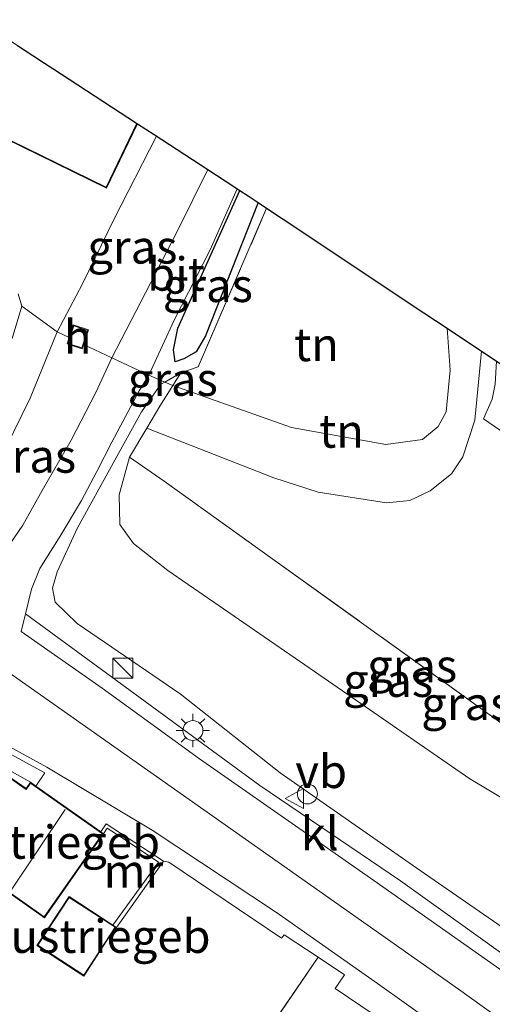
# Model space of a CAD drawing. Units: metres. Extents: x 109991 to 120011, y 424998 to 427506.
# Drawn here: x 110087 to 110122, y 426590 to 426664 of the extents above; entities that cross this region are included whole.
import ezdxf
from ezdxf.enums import TextEntityAlignment as Align

# ---------------------------------------------------------------- set-up
doc = ezdxf.new("R2010")
doc.units = ezdxf.units.M
doc.linetypes.add('IE-TERREINAFSCHEIDING', pattern=[10, 8, -2])
doc.layers.get('0').update_dxf_attribs({"lineweight": 25})
for name, color, linetype, lineweight in [('B-ME-GW-KRUINLIJN-L-B1', 93, 'Continuous', 18), ('B-ME-GW-TEENLIJN-L-B1', 93, 'Continuous', 18), ('B-ME-IE-GRASLAND-GV-B6', 93, 'Continuous', 18), ('B-ME-IE-GRONDWERKLIJN-GROND_INGERICHT-GV-B6', 253, 'Continuous', 18), ('B-ME-IE-INRICHTINGSELEMENT-S-B1', 253, 'Continuous', 18), ('B-ME-IE-MEUBILAIR_WEGMEUBILAIR-LICHTMAST-S-B1', 8, 'Continuous', 18), ('B-ME-IE-TERREINAFSCHEIDING-DOORGANG-L-B1', 8, 'IE-TERREINAFSCHEIDING-KUNSTMATIG-OPEN', 18), ('B-ME-IE-TERREINAFSCHEIDING-RASTERHEKWERK-L-B1', 8, 'IE-TERREINAFSCHEIDING', 18), ('B-ME-KG-KADASTRAAL-DAKRAND-L-B1', 13, 'Continuous', 18), ('B-ME-KG-KADASTRAAL-NOKLIJN-L-B1', 13, 'Continuous', 18), ('B-ME-KG-KADASTRAAL-OPNAMEDTMGRENS-L-B1', 10, 'Continuous', 25), ('B-ME-MW-MUUR-GV-B6', 8, 'IE-TERREINAFSCHEIDING-KUNSTMATIG', 18), ('B-ME-OG-BEBOUWING-GV-B6', 173, 'Continuous', 18), ('B-ME-OG-BREUK-L-B1', 10, 'Continuous', 25), ('B-ME-VH-VERH_SOORT-BETON-OVERIG-GV-B6', 8, 'IE-TERREINAFSCHEIDING-NATUURLIJK-HOUTWAL', 18), ('B-ME-VH-VERH_SOORT-BITUMEN-GV-B6', 8, 'IE-TERREINAFSCHEIDING-NATUURLIJK-HOUTWAL', 18), ('B-ME-VH-VERH_SOORT-KLINKERS-GV-B6', 8, 'IE-TERREINAFSCHEIDING-NATUURLIJK-HOUTWAL', 18), ('B-ME-VW-MEUBILAIR_WEGMEUBILAIR-VERKEERSBORD-S-B1', 8, 'Continuous', 18)]:
    doc.layers.add(name, color=color, linetype=linetype, lineweight=lineweight)
doc.styles.add('NLCS-ISO', font='NLCS-ISO.TTF')
doc.linetypes.add('IE-TERREINAFSCHEIDING-KUNSTMATIG', pattern='A,4,[82,NLCS.SHX,S=0.75,R=90,X=0,Y=0],4,-2', length=10)
doc.linetypes.add('IE-TERREINAFSCHEIDING-KUNSTMATIG-OPEN', pattern='A,7,-1.5,[67,NLCS.SHX,S=0.75,R=0,X=0,Y=0],-1.5', length=10)
doc.linetypes.add('IE-TERREINAFSCHEIDING-NATUURLIJK-HOUTWAL', pattern='A,7,-1.5,[67,NLCS.SHX,S=0.75,R=45,X=0,Y=0],-1.5,7,-1.5,[70,NLCS.SHX,S=0.75,R=0,X=0,Y=0],-1.5', length=20)

# ---------------------------------------------------------------- blocks, each defined once
blk = doc.blocks.new('d38dz_FeatureWriter_4_12_FMEBLOCK17')
at = {"layer": 'B-ME-IE-GRONDWERKLIJN-GROND_INGERICHT-GV-B6'}
blk.add_polyline3d([(28.579, 74.602, 3.104), (33.976, 70.806, 3.149), (36.748, 74.744, 3.39), (38.417, 77.119, 3.624), (38.684, 77.538, 3.709), (39.811, 76.802, 3.709), (42.546, 74.971, 3.624), (39.121, 70.247, 3.389), (35.827, 72.407, 3.307), (33.421, 68.723, 3.307), (36.947, 66.424, 3.077), (39.169, 69.863, 3.483), (39.217, 69.828, 3.507), (42.936, 75.056, 4.024), (43.333, 74.988, 4.044), (51.79, 69.268, 4.028), (51.993, 69.522, 4.024), (54.531, 67.848, 4.027), (50.147, 61.402, 3.487)], dxfattribs=at)
blk = doc.blocks.new('kast')
blk.add_line((-0.75, -0.75), (0.75, 0.75))
blk.add_lwpolyline([(-0.75, 0.75), (0.75, 0.75), (0.75, -0.75), (-0.75, -0.75)], close=True)
blk = doc.blocks.new('dtb')
blk.add_circle((0, 0), 0.75)
blk = doc.blocks.new('verkeersbord')
for p, q in [((0, 0.75), (-0.75, -0.625)), ((0.75, -0.625), (0, 0.75)), ((-0.75, -0.625), (0.75, -0.625))]:
    blk.add_line(p, q)
blk = doc.blocks.new('lantaarnpaal')
for p, q in [((-0.884, 0.884), (-0.53, 0.53)), ((0, 0.75), (0, 1.25)), ((0.53, 0.53), (0.884, 0.884)), ((-0.75, 0), (-1.25, 0)), ((0.75, 0), (1.25, 0)), ((-0.53, -0.53), (-0.884, -0.884)), ((0.53, -0.53), (0.884, -0.884)), ((0, -0.75), (0, -1.25))]:
    blk.add_line(p, q)
blk.add_circle((0, 0), 0.75)
blk = doc.blocks.new('d38dz_FeatureWriter_4_12_FMEBLOCK43')
at = {"layer": 'B-ME-IE-GRONDWERKLIJN-GROND_INGERICHT-GV-B6'}
blk.add_polyline3d([(28.579, 74.602, 3.104), (33.976, 70.806, 3.149), (36.748, 74.744, 3.39), (38.417, 77.119, 3.624), (38.684, 77.538, 3.709), (39.811, 76.802, 3.709), (42.546, 74.971, 3.624), (39.121, 70.247, 3.389), (35.827, 72.407, 3.307), (33.421, 68.723, 3.307), (36.947, 66.424, 3.077), (39.169, 69.863, 3.483), (39.217, 69.828, 3.507), (42.936, 75.056, 4.024), (43.333, 74.988, 4.044), (51.79, 69.268, 4.028), (51.993, 69.522, 4.024), (54.531, 67.848, 4.027), (50.147, 61.402, 3.487)], dxfattribs=at)

msp = doc.modelspace()

# ---------------------------------------------------------------- linework, layer by layer
at = {"layer": 'B-ME-GW-KRUINLIJN-L-B1'}
for points in [[(110116.981, 426593.296, 4.241), (110051.217, 426639.582, 3.846), (110003.603, 426673.961, 3.824), (110000, 426676.78, 3.828)], [(110116.981, 426593.296, 4.241), (110051.217, 426639.582, 3.846), (110003.603, 426673.961, 3.824), (110000, 426676.78, 3.828)], [(110096.2, 426633.561, 0.352), (110105.743, 426629.837, 0.136), (110109.072, 426628.762, 0.157), (110114.208, 426627.946, 0.178), (110115.959, 426628.125, 0.162), (110117.484, 426628.868, 0.152), (110119.088, 426630.129, 0.121), (110119.944, 426631.415, 0.043), (110120.842, 426634.152, -0.107), (110121.345, 426639.335, -0.364)], [(110139.525, 426599.394, 1.609), (110136.501, 426595.739, 2.462), (110133.897, 426593.7, 3.078), (110132.023, 426592.7, 3.434), (110130.141, 426592.231, 3.646), (110128.326, 426592.504, 3.786), (110125.982, 426593.961, 3.837), (110116.733, 426600.345, 3.822), (110106.212, 426607.671, 3.827), (110098.709, 426613.616, 3.817), (110090.972, 426618.888, 3.76), (110089.315, 426620.507, 3.708), (110089.119, 426621.553, 3.672), (110089.48, 426622.78, 3.434), (110090.994, 426626.088, 2.747), (110093.668, 426630.945, 1.558), (110095.791, 426634.78, 0.648), (110097.252, 426636.858, 0.126), (110097.546, 426637.025, -0.181), (110098.76, 426637.709, -0.35)], [(110116.981, 426593.296, 4.241), (110119.607, 426591.434, 4.173), (110126.896, 426586.2, 4.153), (110133.285, 426581.391, 4.149), (110139.236, 426576.408, 4.149), (110142.606, 426573.387, 4.161), (110146.538, 426569.331, 4.153), (110150.702, 426564.617, 4.165), (110155.615, 426558.077, 4.149), (110160.51, 426551.086, 4.145), (110165.25, 426543.981, 4.116), (110169.081, 426537.615, 4.084), (110171.247, 426533.443, 4.08), (110174.528, 426526.35, 4.1), (110177.291, 426519.243, 4.157), (110179.81, 426511.209, 4.186)]]:
    msp.add_polyline3d(points, dxfattribs=at)
at = {"layer": 'B-ME-GW-TEENLIJN-L-B1'}
msp.add_line((110107.062, 426633.616, -0.453), (110098.145, 426636.767, -0.33), dxfattribs=at)
for points in [[(110118.75, 426641.063, -0.645), (110118.978, 426637.924, -0.505), (110118.683, 426634.786, -0.474), (110118.076, 426633.684, -0.484), (110116.913, 426632.71, -0.334), (110114.16, 426632.328, -0.324), (110107.062, 426633.616, -0.453)], [(110094.895, 426631.396, 0.824), (110094.114, 426628.553, 1.056), (110094.178, 426626.334, 1.217), (110095.2, 426624.899, 1.253), (110097.768, 426622.878, 1.211), (110108.462, 426615.525, 1.47), (110120.472, 426607.224, 1.408), (110130.398, 426601.296, 1.335), (110134.352, 426600.26, 1.315), (110136.662, 426600.045, 1.31), (110138.143, 426600.486, 1.077)]]:
    msp.add_polyline3d(points, dxfattribs=at)
at = {"layer": 'B-ME-IE-GRASLAND-GV-B6'}
for points in [[(110100.776, 426652.986, -0.929), (110098.534, 426648.432, -0.766), (110096.101, 426643.716, -0.425), (110093.575, 426638.837, 0.29), (110091.451, 426639.846, 0.312), (110091.811, 426640.935, 0.022), (110090.68, 426641.31, -0.017), (110090.366, 426640.361, 0.324), (110089.463, 426640.79, 0.334), (110091.375, 426644.392, -0.354), (110093.746, 426649.294, -0.824), (110096.919, 426655.502, -1.062), (110100.776, 426652.986, -0.929)], [(110103.818, 426651, -1.002), (110104.5, 426650.55, -0.961), (110105.203, 426650.082, -0.657), (110100.067, 426638.176, -0.36), (110098.76, 426637.709, -0.35), (110097.546, 426637.025, -0.181), (110096.365, 426637.534, 0.113), (110098.268, 426641.667, -0.337), (110100.964, 426646.962, -0.776), (110102.988, 426651.542, -0.959), (110103.195, 426651.407, -1.002), (110103.818, 426651, -1.002)], [(110086.546, 426643.649, -0.306), (110086.818, 426642.712, 0.014)], [(110086.818, 426642.712, 0.014), (110086.091, 426640.284, 0.497)], [(110090.366, 426640.361, 0.324), (110090.213, 426639.9, 0.342), (110091.344, 426639.525, 0.327), (110091.451, 426639.846, 0.312), (110093.575, 426638.837, 0.29), (110092.37, 426636.234, 0.811), (110090.508, 426632.669, 1.715), (110088.348, 426628.884, 2.61), (110086.895, 426626.274, 3.251), (110084.866, 426623.353, 3.752), (110083.455, 426622.141, 3.868), (110081.443, 426623.526, 3.863), (110082.386, 426626.046, 3.658), (110083.17, 426627.364, 3.473), (110084.323, 426629.445, 3.003), (110085.596, 426632.037, 2.362), (110087.447, 426635.825, 1.338), (110089.463, 426640.79, 0.334), (110090.366, 426640.361, 0.324)], [(110127.27, 426590.969, 3.985), (110115.262, 426599.581, 3.99), (110104.691, 426606.723, 3.959), (110087.089, 426619.628, 3.858), (110087.541, 426621.469, 3.807), (110088.156, 426623.021, 3.611), (110089.689, 426625.456, 3.101), (110091.285, 426628.133, 2.413), (110092.45, 426630.3, 1.839), (110093.579, 426632.517, 1.291), (110095.615, 426636.365, 0.392), (110096.365, 426637.534, 0.113), (110097.546, 426637.025, -0.181)], [(110098.145, 426636.767, -0.33), (110097.546, 426637.025, -0.181), (110098.76, 426637.709, -0.35), (110098.145, 426636.767, -0.33)], [(110125.982, 426593.961, 3.837), (110116.733, 426600.345, 3.822), (110106.212, 426607.671, 3.827), (110098.709, 426613.616, 3.817), (110090.972, 426618.888, 3.76), (110089.315, 426620.507, 3.708), (110089.119, 426621.553, 3.672), (110089.48, 426622.78, 3.434), (110090.994, 426626.088, 2.747), (110093.668, 426630.945, 1.558), (110095.791, 426634.78, 0.648), (110097.252, 426636.858, 0.126), (110097.546, 426637.025, -0.181), (110098.145, 426636.767, -0.33)], [(110097.546, 426637.025, -0.181), (110097.252, 426636.858, 0.126), (110095.791, 426634.78, 0.648), (110093.668, 426630.945, 1.558), (110090.994, 426626.088, 2.747), (110089.48, 426622.78, 3.434), (110089.119, 426621.553, 3.672), (110089.315, 426620.507, 3.708), (110090.972, 426618.888, 3.76), (110098.709, 426613.616, 3.817), (110106.212, 426607.671, 3.827), (110116.733, 426600.345, 3.822), (110125.982, 426593.961, 3.837)], [(110098.145, 426636.767, -0.33), (110097.191, 426635.205, 0.033), (110096.2, 426633.561, 0.352), (110094.895, 426631.396, 0.824), (110094.114, 426628.553, 1.056), (110094.178, 426626.334, 1.217), (110095.2, 426624.899, 1.253), (110097.768, 426622.878, 1.211), (110108.462, 426615.525, 1.47), (110120.472, 426607.224, 1.408), (110130.398, 426601.296, 1.335)], [(110138.143, 426600.486, 1.077), (110136.662, 426600.045, 1.31), (110134.352, 426600.26, 1.315), (110130.398, 426601.296, 1.335), (110120.472, 426607.224, 1.408), (110108.462, 426615.525, 1.47), (110097.768, 426622.878, 1.211), (110095.2, 426624.899, 1.253), (110094.178, 426626.334, 1.217), (110094.114, 426628.553, 1.056), (110094.895, 426631.396, 0.824), (110097.496, 426629.591, 0.508), (110105.673, 426623.722, 0.643), (110133.715, 426603.599, 0.85), (110138.143, 426600.486, 1.077)], [(110083.779, 426610.254, 3.94), (110088.553, 426607.678, 4.032), (110087.867, 426606.685, 3.999), (110087.46, 426606.971, 3.995), (110080.585, 426610.825, 3.979)], [(110083.779, 426610.254, 3.94), (110088.553, 426607.678, 4.032), (110087.867, 426606.685, 3.999), (110087.46, 426606.971, 3.995), (110080.585, 426610.825, 3.979)]]:
    msp.add_polyline3d(points, dxfattribs=at)
at = {"layer": 'B-ME-IE-GRONDWERKLIJN-GROND_INGERICHT-GV-B6'}
for points in [[(110072.758, 426661.577, -0.782), (110093.183, 426651.583, -0.831), (110095.501, 426656.428, -0.941), (110096.746, 426655.615, -1.114), (110096.919, 426655.502, -1.062), (110093.746, 426649.294, -0.824), (110091.375, 426644.392, -0.354), (110089.463, 426640.79, 0.334), (110086.818, 426642.712, 0.014), (110086.546, 426643.649, -0.306)], [(110106.455, 426649.248, -0.682), (110107.395, 426648.622, -0.723), (110116.134, 426642.805, -0.666), (110118.75, 426641.063, -0.645), (110118.978, 426637.924, -0.505), (110118.683, 426634.786, -0.474), (110118.076, 426633.684, -0.484), (110116.913, 426632.71, -0.334), (110114.16, 426632.328, -0.324), (110107.062, 426633.616, -0.453), (110098.145, 426636.767, -0.33), (110098.76, 426637.709, -0.35), (110100.067, 426638.176, -0.36), (110105.203, 426650.082, -0.657), (110106.455, 426649.248, -0.682)], [(110121.345, 426639.335, -0.364), (110120.842, 426634.152, -0.107), (110119.944, 426631.415, 0.043), (110119.088, 426630.129, 0.121), (110117.484, 426628.868, 0.152), (110115.959, 426628.125, 0.162), (110114.208, 426627.946, 0.178), (110109.072, 426628.762, 0.157), (110105.743, 426629.837, 0.136), (110096.2, 426633.561, 0.352), (110097.191, 426635.205, 0.033), (110098.145, 426636.767, -0.33), (110107.062, 426633.616, -0.453), (110114.16, 426632.328, -0.324), (110116.913, 426632.71, -0.334), (110118.076, 426633.684, -0.484), (110118.683, 426634.786, -0.474), (110118.978, 426637.924, -0.505), (110118.75, 426641.063, -0.645), (110121.345, 426639.335, -0.364)], [(110133.715, 426603.599, 0.85), (110105.673, 426623.722, 0.643), (110097.496, 426629.591, 0.508), (110094.895, 426631.396, 0.824), (110096.2, 426633.561, 0.352), (110105.743, 426629.837, 0.136), (110109.072, 426628.762, 0.157), (110114.208, 426627.946, 0.178), (110115.959, 426628.125, 0.162), (110117.484, 426628.868, 0.152), (110119.088, 426630.129, 0.121), (110119.944, 426631.415, 0.043), (110120.842, 426634.152, -0.107), (110121.345, 426639.335, -0.364), (110122.473, 426638.584, -0.314)], [(110122.356, 426636.869, -0.233), (110122.141, 426635.73, -0.164), (110121.478, 426634.261, -0.117), (110125.964, 426631.195, -0.092)], [(110125.966, 426580.805, 3.97), (110124.73, 426579.478, 3.859), (110120.619, 426573.513, 3.415), (110117.415, 426575.673, 3.477), (110113.143, 426569.439, 3.431), (110114.614, 426568.431, 3.333), (110113.572, 426567.068, 3.351), (110111.093, 426568.622, 3.397), (110111.654, 426570.024, 3.357), (110107.568, 426573.32, 3.346), (110105.808, 426574.416, 3.351), (110101.714, 426577.528, 3.442), (110100.603, 426578.36, 3.524), (110099.184, 426579.423, 3.403), (110098.963, 426579.589, 3.116), (110104.679, 426587.393, 3.487), (110109.063, 426593.839, 4.027), (110111.061, 426592.522, 4.028), (110110.356, 426591.495, 4.012), (110122.002, 426583.62, 3.978), (110125.966, 426580.805, 3.97)]]:
    msp.add_polyline3d(points, dxfattribs=at)
at = {"layer": 'B-ME-IE-TERREINAFSCHEIDING-DOORGANG-L-B1'}
for p, q in [((110089.463, 426640.79, 0.334), (110086.818, 426642.712, 0.014)), ((110096.365, 426637.534, 0.113), (110093.575, 426638.837, 0.29))]:
    msp.add_line(p, q, dxfattribs=at)
at = {"layer": 'B-ME-IE-TERREINAFSCHEIDING-RASTERHEKWERK-L-B1'}
for p, q in [((110086.818, 426642.712, 0.014), (110086.546, 426643.649, -0.306)), ((110090.366, 426640.361, 0.324), (110089.463, 426640.79, 0.334)), ((110093.575, 426638.837, 0.29), (110091.451, 426639.846, 0.312)), ((110098.76, 426637.709, -0.35), (110098.145, 426636.767, -0.33)), ((110096.2, 426633.561, 0.352), (110094.895, 426631.396, 0.824))]:
    msp.add_line(p, q, dxfattribs=at)
for points in [[(110089.463, 426640.79, 0.334), (110091.375, 426644.392, -0.354), (110093.746, 426649.294, -0.824), (110096.919, 426655.502, -1.062)], [(110098.76, 426637.709, -0.35), (110100.067, 426638.176, -0.36), (110105.203, 426650.082, -0.657)], [(110098.145, 426636.767, -0.33), (110097.546, 426637.025, -0.181), (110096.365, 426637.534, 0.113)], [(110098.145, 426636.767, -0.33), (110097.191, 426635.205, 0.033), (110096.2, 426633.561, 0.352)], [(110094.895, 426631.396, 0.824), (110097.496, 426629.591, 0.508), (110105.673, 426623.722, 0.643), (110133.715, 426603.599, 0.85), (110138.143, 426600.486, 1.077), (110139.525, 426599.394, 1.609)]]:
    msp.add_polyline3d(points, dxfattribs=at)
at = {"layer": 'B-ME-KG-KADASTRAAL-DAKRAND-L-B1'}
for points in [[(110095.437, 426656.41, 2.691), (110093.159, 426651.65, 2.703), (110072.824, 426661.6, 2.816), (110076.306, 426668.907, 2.778)], [(110091.748, 426640.903, 1.756), (110091.312, 426639.588, 1.789), (110090.276, 426639.932, 1.792), (110090.712, 426641.247, 1.759), (110091.748, 426640.903, 1.756)], [(110087.14, 426606.432, 5.822), (110087.472, 426606.901, 7.56), (110092.879, 426603.098, 7.391), (110088.496, 426596.867, 7.56), (110083.181, 426600.605, 7.29), (110083.228, 426600.672, 5.689), (110081.43, 426601.932, 5.217), (110085.296, 426607.728, 5.302), (110087.14, 426606.432, 5.822)], [(110088.022, 426594.729, 6.09), (110090.372, 426598.329, 6.104), (110093.813, 426596.084, 5.911), (110091.463, 426592.484, 5.896), (110088.022, 426594.729, 6.09)]]:
    msp.add_polyline3d(points, dxfattribs=at)
at = {"layer": 'B-ME-KG-KADASTRAAL-NOKLIJN-L-B1'}
msp.add_line((110085.965, 426598.799, 9.577), (110090.063, 426604.92, 9.73), dxfattribs=at)
at = {"layer": 'B-ME-KG-KADASTRAAL-OPNAMEDTMGRENS-L-B1'}
for p, q in [((110086.5, 426662.301, -0.992), (110087.652, 426661.549, -1.001)), ((110087.652, 426661.549, -1.001), (110088.528, 426660.977, -1.174)), ((110088.528, 426660.977, -1.174), (110089.142, 426660.577, -1.066)), ((110089.142, 426660.577, -1.066), (110095.427, 426656.476, -0.941)), ((110096.746, 426655.615, -1.114), (110100.776, 426652.986, -0.747)), ((110100.776, 426652.986, -0.929), (110102.729, 426651.711, -0.959)), ((110103.818, 426651, -1.002), (110104.5, 426650.55, -0.961)), ((110106.455, 426649.248, -0.682), (110116.134, 426642.805, -0.666)), ((110116.134, 426642.805, -0.666), (110118.75, 426641.063, -0.645)), ((110118.75, 426641.063, -0.303), (110123.595, 426637.837, -0.178))]:
    msp.add_line(p, q, dxfattribs=at)
for points in [[(110095.427, 426656.476, -0.941), (110095.501, 426656.428, -0.941), (110096.746, 426655.615, -1.114)], [(110102.729, 426651.711, -0.959), (110102.988, 426651.542, -0.959), (110103.195, 426651.407, -1.002), (110103.818, 426651, -1.002)], [(110104.5, 426650.55, -0.961), (110105.203, 426650.082, -0.657), (110106.455, 426649.248, -0.682)]]:
    msp.add_polyline3d(points, dxfattribs=at)
at = {"layer": 'B-ME-MW-MUUR-GV-B6'}
for points in [[(110087.46, 426606.971, 3.995), (110087.129, 426606.501, 3.27), (110085.271, 426607.81, 3.249), (110080.522, 426610.476, 3.205), (110080.585, 426610.825, 3.979), (110087.46, 426606.971, 3.995)], [(110097.467, 426601.047, 4.024), (110093.748, 426595.819, 3.507), (110093.701, 426595.854, 3.483), (110093.861, 426596.102, 3.519), (110093.653, 426596.238, 3.389), (110097.078, 426600.962, 3.624), (110094.342, 426602.793, 3.709), (110093.215, 426603.529, 3.709), (110092.949, 426603.11, 3.624), (110092.742, 426603.256, 4.036), (110093.157, 426603.856, 4.024), (110097.467, 426601.047, 4.024)]]:
    msp.add_polyline3d(points, dxfattribs=at)
at = {"layer": 'B-ME-OG-BEBOUWING-GV-B6'}
for points in [[(110079.03, 426667.175, -0.788), (110080.886, 426665.964, -0.788), (110086.5, 426662.301, -0.992), (110087.652, 426661.549, -1.001), (110088.528, 426660.977, -1.174), (110089.142, 426660.577, -1.066), (110095.427, 426656.476, -0.941), (110095.501, 426656.428, -0.941), (110093.183, 426651.583, -0.831), (110072.758, 426661.577, -0.782), (110073.917, 426664.01, -0.76), (110076.286, 426668.981, -0.76), (110079.03, 426667.175, -0.788)], [(110091.811, 426640.935, 0.022), (110091.451, 426639.846, 0.312), (110091.344, 426639.525, 0.327), (110090.213, 426639.9, 0.342), (110090.366, 426640.361, 0.324), (110090.68, 426641.31, -0.017), (110091.811, 426640.935, 0.022)], [(110087.46, 426606.971, 3.995), (110087.867, 426606.685, 3.999), (110092.742, 426603.256, 4.036), (110092.949, 426603.11, 3.624), (110091.279, 426600.735, 3.39), (110088.508, 426596.797, 3.149), (110083.111, 426600.593, 3.104), (110083.158, 426600.66, 3.104), (110081.354, 426601.925, 3.008), (110085.271, 426607.81, 3.249), (110087.129, 426606.501, 3.27), (110087.46, 426606.971, 3.995)], [(110093.653, 426596.238, 3.389), (110093.861, 426596.102, 3.519), (110093.701, 426595.854, 3.483), (110091.478, 426592.415, 3.077), (110087.953, 426594.714, 3.307), (110090.358, 426598.398, 3.307), (110093.653, 426596.238, 3.389)]]:
    msp.add_polyline3d(points, dxfattribs=at)
at = {"layer": 'B-ME-OG-BREUK-L-B1'}
msp.add_polyline3d([(110104.556, 426650.513, -1.019), (110100.616, 426640.5, -0.753), (110099.903, 426639.282, -0.763), (110098.984, 426638.757, -0.727), (110098.334, 426638.545, -0.691), (110098.204, 426639.448, -0.619), (110098.538, 426641.078, -0.639), (110103.195, 426651.407, -1.002)], dxfattribs=at)
at = {"layer": 'B-ME-VH-VERH_SOORT-BETON-OVERIG-GV-B6'}
msp.add_polyline3d([(110123.595, 426637.837, -0.288), (110130.676, 426633.123, -0.359), (110130.007, 426631.258, -0.154), (110128.928, 426629.468, -0.098), (110125.964, 426631.195, -0.092), (110121.478, 426634.261, -0.117), (110122.141, 426635.73, -0.164), (110122.356, 426636.869, -0.233), (110122.473, 426638.584, -0.314), (110123.595, 426637.837, -0.288)], dxfattribs=at)
at = {"layer": 'B-ME-VH-VERH_SOORT-BITUMEN-GV-B6'}
for points in [[(110102.729, 426651.711, -0.959), (110102.988, 426651.542, -0.959), (110100.964, 426646.962, -0.776), (110098.268, 426641.667, -0.337), (110096.365, 426637.534, 0.113), (110093.575, 426638.837, 0.29), (110096.101, 426643.716, -0.425), (110098.534, 426648.432, -0.766), (110100.776, 426652.986, -0.929), (110102.729, 426651.711, -0.959)], [(110086.091, 426640.284, 0.497), (110086.818, 426642.712, 0.014), (110089.463, 426640.79, 0.334), (110087.447, 426635.825, 1.338), (110085.596, 426632.037, 2.362)], [(110086.091, 426640.284, 0.497), (110086.818, 426642.712, 0.014), (110089.463, 426640.79, 0.334), (110087.447, 426635.825, 1.338), (110085.596, 426632.037, 2.362)], [(110084.866, 426623.353, 3.752), (110086.895, 426626.274, 3.251), (110088.348, 426628.884, 2.61), (110090.508, 426632.669, 1.715), (110092.37, 426636.234, 0.811), (110093.575, 426638.837, 0.29), (110096.365, 426637.534, 0.113), (110095.615, 426636.365, 0.392), (110093.579, 426632.517, 1.291), (110092.45, 426630.3, 1.839), (110091.285, 426628.133, 2.413), (110089.689, 426625.456, 3.101), (110088.156, 426623.021, 3.611), (110087.541, 426621.469, 3.807), (110087.089, 426619.628, 3.858), (110086.76, 426618.29, 3.98), (110092.846, 426614.044, 3.994), (110100.155, 426608.735, 3.994), (110113.248, 426599.602, 3.994), (110125.842, 426590.722, 4.01)], [(110084.866, 426623.353, 3.752), (110086.895, 426626.274, 3.251), (110088.348, 426628.884, 2.61), (110090.508, 426632.669, 1.715), (110092.37, 426636.234, 0.811), (110093.575, 426638.837, 0.29), (110096.365, 426637.534, 0.113), (110095.615, 426636.365, 0.392), (110093.579, 426632.517, 1.291), (110092.45, 426630.3, 1.839), (110091.285, 426628.133, 2.413), (110089.689, 426625.456, 3.101), (110088.156, 426623.021, 3.611), (110087.541, 426621.469, 3.807), (110087.089, 426619.628, 3.858), (110086.76, 426618.29, 3.98), (110092.846, 426614.044, 3.994), (110100.155, 426608.735, 3.994), (110113.248, 426599.602, 3.994), (110125.842, 426590.722, 4.01)], [(110124.431, 426584.092, 4.016), (110113.539, 426591.854, 3.996), (110105.932, 426597.199, 3.971), (110096.605, 426603.363, 3.985), (110088.695, 426608.093, 4.002), (110082.015, 426611.763, 3.951), (110077.44, 426614.287, 3.927), (110075.668, 426615.177, 3.937), (110074.145, 426615.648, 3.917), (110072.669, 426615.974, 3.903), (110071.14, 426616.169, 3.893), (110068.81, 426616.346, 3.882), (110067.739, 426616.368, 3.889), (110066.221, 426616.181, 3.886), (110064.569, 426615.563, 3.882), (110063.071, 426614.818, 3.855), (110061.026, 426613.427, 3.851), (110059.206, 426611.691, 3.848), (110056.898, 426609.199, 3.728), (110053.084, 426604.633, 3.482), (110048.316, 426599.096, 3.252), (110044.699, 426594.675, 3.132), (110042.238, 426591.393, 3.032), (110041.46, 426590.001, 3.009)], [(110124.431, 426584.092, 4.016), (110113.539, 426591.854, 3.996), (110105.932, 426597.199, 3.971), (110096.605, 426603.363, 3.985), (110088.695, 426608.093, 4.002), (110082.015, 426611.763, 3.951), (110077.44, 426614.287, 3.927), (110075.668, 426615.177, 3.937), (110074.145, 426615.648, 3.917), (110072.669, 426615.974, 3.903), (110071.14, 426616.169, 3.893), (110068.81, 426616.346, 3.882), (110067.739, 426616.368, 3.889), (110066.221, 426616.181, 3.886), (110064.569, 426615.563, 3.882), (110063.071, 426614.818, 3.855), (110061.026, 426613.427, 3.851), (110059.206, 426611.691, 3.848), (110056.898, 426609.199, 3.728), (110053.084, 426604.633, 3.482), (110048.316, 426599.096, 3.252), (110044.699, 426594.675, 3.132), (110042.238, 426591.393, 3.032), (110041.46, 426590.001, 3.009)]]:
    msp.add_polyline3d(points, dxfattribs=at)
at = {"layer": 'B-ME-VH-VERH_SOORT-KLINKERS-GV-B6'}
for points in [[(110086.76, 426618.29, 3.98), (110087.089, 426619.628, 3.858), (110104.691, 426606.723, 3.959), (110115.262, 426599.581, 3.99), (110127.27, 426590.969, 3.985), (110130.988, 426588.246, 3.934), (110132.111, 426588.488, 3.906), (110130.448, 426587.286, 4.006), (110125.842, 426590.722, 4.01), (110113.248, 426599.602, 3.994), (110100.155, 426608.735, 3.994), (110092.846, 426614.044, 3.994), (110086.76, 426618.29, 3.98)], [(110072.669, 426615.974, 3.903), (110074.145, 426615.648, 3.917), (110075.668, 426615.177, 3.937), (110077.44, 426614.287, 3.927), (110082.015, 426611.763, 3.951), (110088.695, 426608.093, 4.002), (110096.605, 426603.363, 3.985), (110105.932, 426597.199, 3.971), (110113.539, 426591.854, 3.996), (110124.431, 426584.092, 4.016)], [(110122.002, 426583.62, 3.978), (110110.356, 426591.495, 4.012), (110111.061, 426592.522, 4.028), (110109.063, 426593.839, 4.027), (110106.524, 426595.513, 4.024), (110106.322, 426595.259, 4.028), (110097.865, 426600.979, 4.044), (110097.467, 426601.047, 4.024), (110093.157, 426603.856, 4.024), (110092.742, 426603.256, 4.036), (110087.867, 426606.685, 3.999), (110088.553, 426607.678, 4.032), (110083.779, 426610.254, 3.94)]]:
    msp.add_polyline3d(points, dxfattribs=at)

# ---------------------------------------------------------------- block references
at = {"layer": 'B-ME-IE-GRONDWERKLIJN-GROND_INGERICHT-GV-B6'}
for name in ['d38dz_FeatureWriter_4_12_FMEBLOCK17', 'd38dz_FeatureWriter_4_12_FMEBLOCK43']:
    msp.add_blockref(name, (110054.531, 426525.991), dxfattribs=at)
at = {"layer": 'B-ME-IE-INRICHTINGSELEMENT-S-B1', "rotation": 90}
for name, p in [('kast', (110094.409, 426615.537, 4.024)), ('dtb', (110108.264, 426606.094, 4.032))]:
    msp.add_blockref(name, p, dxfattribs=at)
at = {"layer": 'B-ME-IE-MEUBILAIR_WEGMEUBILAIR-LICHTMAST-S-B1', "rotation": 90}
msp.add_blockref('lantaarnpaal', (110099.664, 426610.855, 4.112), dxfattribs=at)
at = {"layer": 'B-ME-VW-MEUBILAIR_WEGMEUBILAIR-VERKEERSBORD-S-B1', "rotation": 90}
msp.add_blockref('verkeersbord', (110107.354, 426605.754, 4.088), dxfattribs=at)

# ---------------------------------------------------------------- texts
at = {"layer": 'B-ME-IE-GRASLAND-GV-B6', "ltscale": 0.2, "style": 'NLCS-ISO'}
for p in [(110095.119, 426647.17), (110100.784, 426644.283), (110098.153, 426637.238), (110087.509, 426631.465), (110116.128, 426615.721), (110114.322, 426614.628), (110120.193, 426612.89)]:
    msp.add_text('gras', height=2.5, dxfattribs=at).set_placement(p, align=Align.MIDDLE_CENTER)
at = {"layer": 'B-ME-IE-GRONDWERKLIJN-GROND_INGERICHT-GV-B6', "ltscale": 0.2, "style": 'NLCS-ISO'}
for p in [(110108.946, 426639.845), (110110.825, 426633.347)]:
    msp.add_text('tn', height=2.5, dxfattribs=at).set_placement(p, align=Align.MIDDLE_CENTER)
at = {"layer": 'B-ME-MW-MUUR-GV-B6', "ltscale": 0.2, "style": 'NLCS-ISO'}
msp.add_text('mr', height=2.5, dxfattribs=at).set_placement((110095.19, 426600.311), align=Align.MIDDLE_CENTER)
at = {"layer": 'B-ME-OG-BEBOUWING-GV-B6', "ltscale": 0.2, "style": 'NLCS-ISO'}
for s, p in [('h', (110091.012, 426640.417)), ('industriegeb', (110087.119, 426602.477)), ('industriegeb', (110090.91, 426595.406))]:
    msp.add_text(s, height=2.5, dxfattribs=at).set_placement(p, align=Align.MIDDLE_CENTER)
at = {"layer": 'B-ME-VH-VERH_SOORT-BITUMEN-GV-B6', "ltscale": 0.2, "style": 'NLCS-ISO'}
msp.add_text('bit', height=2.5, dxfattribs=at).set_placement((110098.397, 426645.137), align=Align.MIDDLE_CENTER)
at = {"layer": 'B-ME-VH-VERH_SOORT-KLINKERS-GV-B6', "ltscale": 0.2, "style": 'NLCS-ISO'}
msp.add_text('kl', height=2.5, dxfattribs=at).set_placement((110109.196, 426603.118), align=Align.MIDDLE_CENTER)
at = {"layer": 'B-ME-VW-MEUBILAIR_WEGMEUBILAIR-VERKEERSBORD-S-B1', "ltscale": 0.2, "style": 'NLCS-ISO'}
msp.add_text('vb', height=2.5, dxfattribs=at).set_placement((110107.354, 426605.754, 4.088), align=Align.BOTTOM_LEFT)

doc.saveas('drawing.dxf')
